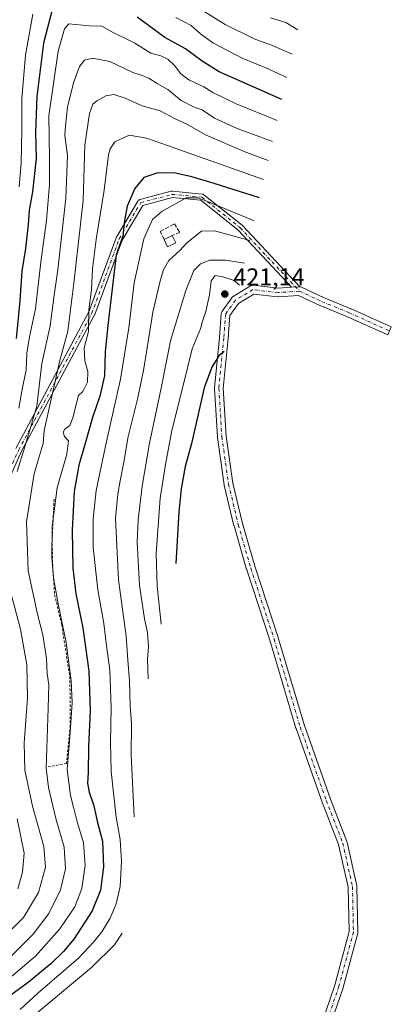
# Model space of a CAD drawing. Units: metres. Extents: x 640667 to 641109, y 4774794 to 4775720.
# Drawn here: x 640957 to 641109, y 4775114 to 4775518 of the extents above; entities that cross this region are included whole.
import ezdxf

# ---------------------------------------------------------------- set-up
doc = ezdxf.new("R2010")
doc.units = ezdxf.units.M
doc.header["$MEASUREMENT"] = 0
for name, pattern in [('DGN Style 2', [1.6480167562047852, 0.988810053722871, -0.6592067024819142]), ('DGN Style 3', [2.307223458686699, 1.648016756204785, -0.6592067024819142]), ('DGN Style 4', [2.6384748266838614, 1.318413404963828, -0.6592067024819142, 0.001648016756204785, -0.6592067024819142])]:
    doc.linetypes.add(name, pattern=pattern)
for name, color, linetype, lineweight in [('Alambrada', 7, 'DGN Style 2', 0), ('Camino Cxs', 7, 'Continuous', 0), ('Camino eje', 30, 'DGN Style 4', 13), ('Curva de nivel maestra', 30, 'Continuous', 30), ('Curva de nivel normal', 30, 'Continuous', 0), ('Edificación Cxs', 1, 'Continuous', 13), ('Muro lineal', 1, 'DGN Style 3', 13), ('Pista no pavimentada Cxs', 111, 'Continuous', 0), ('Pista no pavimentada eje', 91, 'DGN Style 4', 0), ('Punto de cota en terreno', 7, 'Continuous', 0), ('Rótulo de punto de cota en terreno', 7, 'Continuous', 0)]:
    doc.layers.add(name, color=color, linetype=linetype, lineweight=lineweight)
doc.styles.add('Style-Arial', font='txt')

# ---------------------------------------------------------------- blocks, each defined once
blk = doc.blocks.new('5PATER')
at = {"layer": 'Punto de cota en terreno', "linetype": 'Continuous', "lineweight": 0}
h = blk.add_hatch(color=51, dxfattribs=at)
edge = h.paths.add_edge_path()
edge.add_ellipse((0, 0), major_axis=(-0.1095731443231308, -0.1110710700762829), ratio=0.9994222409660322, start_angle=0, end_angle=360)

msp = doc.modelspace()

# ---------------------------------------------------------------- linework, layer by layer
at = {"layer": 'Alambrada', "color": 7, "linetype": 'DGN Style 2', "lineweight": 0}
msp.add_polyline3d([(640970.9501, 4775321.2601, 396.4389999999985), (640970.1700999998, 4775304.630100001, 396.3804999999993), (640970.3400999998, 4775295.050100001, 396.3763999999938), (640971.1601, 4775282.0601, 395.8417999999947), (640974.0900999998, 4775269.8101, 395.7173999999941), (640977.3501000004, 4775248.630100001, 395.9401999999973), (640977.5900999998, 4775238.7601, 395.8957999999984), (640977.5900999998, 4775228.470100001, 396.061600000001), (640976.0301000001, 4775212.890100001, 396.4294999999984), (640968.4801000003, 4775211.5101, 392.2753999999986)], dxfattribs=at)
at = {"layer": 'Camino Cxs', "color": 7, "linetype": 'Continuous', "lineweight": 0, "extrusion": (0.2275038139982979, -0.2039728735772277, 0.9521749216718933), "elevation": -827811.7177402424, "flags": 128}
msp.add_lwpolyline([(3983541.385173225, 2581012.298965453), (3983541.239405454, 2581012.475693936), (3983538.983405666, 2581014.789527967)], dxfattribs=at)
at = {"layer": 'Camino Cxs', "color": 7, "linetype": 'Continuous', "lineweight": 0}
for points in [[(641068.3173000002, 4775408.218699999, 416.4486000000034), (641046.3777000001, 4775431.659299999, 419.3695000000007), (641031.1035000002, 4775443.9213, 418.903999999995), (641019.4572999999, 4775445.009500001, 416.5641000000033), (641007.3246999999, 4775441.8051, 403.0197000000044), (640998.8640999999, 4775427.539899999, 402.0273000000016), (640987.6463000001, 4775397.099099999, 408.3568999999989), (640987.5727000004, 4775396.935500001, 408.5589000000036), (640957.6293000003, 4775340.9497, 404.8868999999977), (640943.9927000003, 4775310.5067, 391.584600000002), (640932.1785000004, 4775258.1591, 382.9615000000049), (640924.2969000004, 4775200.2227, 385.0764999999956), (640920.2222999996, 4775160.4299, 382.4323000000004), (640920.2093000002, 4775160.3367, 382.4492000000027), (640920.1505000005, 4775160.117699999, 382.4630000000034), (640920.0547000002, 4775159.9123, 382.4423999999999), (640919.9247000003, 4775159.726700001, 382.3914999999979), (640919.7644999997, 4775159.566500001, 382.3138999999938), (640919.7187000001, 4775159.5297, 382.2897999999986), (640896.3000999996, 4775141.6207, 377.7510000000038), (640853.6416999997, 4775109.760700001, 371.8375999999989)], [(640955.3151000004, 4775342.135700001, 403.3447000000015), (640985.2374999998, 4775398.0825, 410.414499999999), (640996.4656999996, 4775428.5505, 401.7822000000015), (640996.5635000002, 4775428.7575, 401.7504000000045), (641005.3598999997, 4775443.589299999, 402.790399999998), (641005.4823000003, 4775443.761700001, 402.7670000000071), (641005.6423000004, 4775443.921900001, 402.7431999999972), (641005.8278999999, 4775444.051899999, 402.7213999999949), (641006.0333000004, 4775444.147700001, 402.7023000000045), (641006.1460999995, 4775444.1829, 402.6935999999987), (641019.0164999999, 4775447.5823, 417.7523999999976), (641019.1656999999, 4775447.612500001, 417.7559000000037), (641019.3174999999, 4775447.6249, 417.7774999999965), (641019.4694999997, 4775447.619700001, 417.817200000005), (641031.7339000005, 4775446.4737, 417.4556000000011), (641031.9209000003, 4775446.442299999, 417.4254999999976), (641032.1010999996, 4775446.384099999, 417.4193999999989), (641032.2708999999, 4775446.3005, 417.4401999999973), (641032.4269000003, 4775446.1931, 417.4897999999957), (641048.0774999997, 4775433.629100001, 418.5592000000034), (641048.0992999999, 4775433.611099999, 418.5819000000047), (641048.2128999997, 4775433.503500001, 418.7011000000057), (641071.6863000002, 4775408.423900001, 415.6876000000047), (641071.4637000002, 4775408.4277, 415.741599999994), (641068.3173000002, 4775408.218699999, 416.4486000000034), (641046.3777000001, 4775431.659299999, 419.3695000000007), (641031.1035000002, 4775443.9213, 418.903999999995), (641019.4572999999, 4775445.009500001, 416.5641000000033), (641007.3246999999, 4775441.8051, 403.0197000000044), (640998.8640999999, 4775427.539899999, 402.0273000000016), (640987.6463000001, 4775397.099099999, 408.3568999999989), (640987.5727000004, 4775396.935500001, 408.5589000000036), (640957.6293000003, 4775340.9497, 404.8868999999977), (640943.9927000003, 4775310.5067, 391.584600000002)], [(640955.3151000004, 4775342.135700001, 403.3447000000015), (640985.2374999998, 4775398.0825, 410.414499999999), (640996.4656999996, 4775428.5505, 401.7822000000015), (640996.5635000002, 4775428.7575, 401.7504000000045), (641005.3598999997, 4775443.589299999, 402.790399999998), (641005.4823000003, 4775443.761700001, 402.7670000000071), (641005.6423000004, 4775443.921900001, 402.7431999999972), (641005.8278999999, 4775444.051899999, 402.7213999999949), (641006.0333000004, 4775444.147700001, 402.7023000000045), (641006.1460999995, 4775444.1829, 402.6935999999987), (641019.0164999999, 4775447.5823, 417.7523999999976), (641019.1656999999, 4775447.612500001, 417.7559000000037), (641019.3174999999, 4775447.6249, 417.7774999999965), (641019.4694999997, 4775447.619700001, 417.817200000005), (641031.7339000005, 4775446.4737, 417.4556000000011), (641031.9209000003, 4775446.442299999, 417.4254999999976), (641032.1010999996, 4775446.384099999, 417.4193999999989), (641032.2708999999, 4775446.3005, 417.4401999999973), (641032.4269000003, 4775446.1931, 417.4897999999957), (641048.0774999997, 4775433.629100001, 418.5592000000034), (641048.0992999999, 4775433.611099999, 418.5819000000047), (641048.2128999997, 4775433.503500001, 418.7011000000057), (641071.6863000002, 4775408.423900001, 415.6876000000047)]]:
    msp.add_polyline3d(points, dxfattribs=at)
at = {"layer": 'Camino eje', "color": 30, "linetype": 'DGN Style 4', "lineweight": 13}
msp.add_polyline3d([(640759.4188999999, 4774939.1987, 325.8243999999977), (640768.0246000001, 4774932.152899999, 322.9585999999982), (640777.1677000001, 4774913.4331, 322.6333000000013), (640795.6486999998, 4774914.4035, 325.3745999999956), (640814.1799, 4774931.862500001, 345.4882999999973), (640826.1662999997, 4774978.1171, 349.5570000000007), (640823.4671999998, 4775024.068499999, 354.6790000000037), (640816.1295999996, 4775057.3695, 358.975099999996), (640823.9934, 4775083.318499999, 362.9698999999964), (640852.8014000002, 4775110.755700001, 370.9746000000014), (640895.5162000004, 4775142.6578, 375.357600000003), (640918.9288999997, 4775160.5623, 380.9789000000019), (640923.0058000004, 4775200.376499999, 384.9640000000072), (640930.898, 4775258.3902, 382.7712999999931), (640942.7532000003, 4775310.919600001, 391.7768999999971), (640956.4614000004, 4775341.522600001, 404.1570999999968), (640986.4263000004, 4775397.5485, 409.2026000000042), (640997.6853999998, 4775428.1009, 401.4131999999955), (641006.4780000001, 4775442.926000001, 402.8148999999976), (641019.3485000003, 4775446.325300001, 417.2644), (641031.6129999999, 4775445.179199999, 418.2877000000008), (641047.2636000002, 4775432.6152, 418.7357999999949), (641071.5831000004, 4775406.6317, 416.232600000003)], dxfattribs=at)
at = {"layer": 'Curva de nivel maestra', "color": 30, "linetype": 'Continuous', "lineweight": 30, "flags": 128}
for points, elevation in [([(640970.0800000001, 4775521.5001), (640966.6799999997, 4775508.390100001), (640963.8899999997, 4775486.530099999), (640963.2999999998, 4775471.7501), (640963.5800000001, 4775461.2301), (640962.1299999999, 4775447.350099999), (640960.6699999999, 4775439.780099999), (640960.3600000005, 4775433.920100001), (640959.2400000002, 4775424.110099999), (640957.6900000004, 4775414.850099999), (640956.8700000001, 4775402.640100001), (640955.3799999999, 4775387.200099999)], 375), ([(641064.3899999997, 4775485.270099999), (641038.6600000003, 4775496.550100001), (641031.6299999999, 4775500.920100001), (641024.8300000001, 4775506.040100001), (641016.3499999996, 4775510.7301), (641005.04, 4775519.0001)], 375), ([(641055.1600000003, 4775444.870100001), (641036.6600000003, 4775450.840100001), (641027.4500000002, 4775453.5701), (641020.7400000002, 4775455.0101), (641013.5, 4775455.220100001), (641007.7699999996, 4775453.200099999), (641004.0599999997, 4775448.7501), (641000.8899999997, 4775441.540100001), (640999.8099999997, 4775435.640100001), (640999.0899999999, 4775429.190099999), (640996.4299999997, 4775421.5101), (640993.0199999996, 4775392.5101), (640991.9299999997, 4775381.840100001), (640991.5899999999, 4775371.840100001), (640989.6799999997, 4775363.5101), (640986.6399999997, 4775354.840100001), (640983.7000000002, 4775344.1801), (640981.0700000003, 4775335.1801), (640979.1399999997, 4775324.380100001), (640978.3600000005, 4775308.640100001), (640978.5999999996, 4775293.050100001), (640979.8600000005, 4775282.4801), (640982.7100000001, 4775268.4901), (640985.2199999997, 4775250.7401), (640985.7000000002, 4775234.550100001), (640985.0599999997, 4775219.9101), (640984.8799999999, 4775209.0701), (640984.6200000001, 4775204.8101), (640985.3300000001, 4775201.090100001), (640987.2800000003, 4775195.520099999), (640988.6799999997, 4775189.210100001), (640990.7400000002, 4775181.040100001), (640991.2800000003, 4775170.4801), (640989.9800000006, 4775160.940099999), (640986.5700000003, 4775152.440099999), (640979.0099999999, 4775140.8201), (640974.8700000001, 4775135.700099999), (640969.6399999997, 4775130.630100001), (640960.3300000001, 4775123.020099999), (640953.1600000003, 4775117.880100001)], 400), ([(641040.7599999999, 4775381.880100001), (641038.4699999997, 4775380.100099999), (641035.6100000005, 4775375.5101), (641032.4900000002, 4775367.0001), (641027.2699999996, 4775344.130100001), (641024.7599999999, 4775334.690099999), (641023.0199999996, 4775325.5801), (641022.0999999996, 4775316.030099999), (641020.8499999996, 4775294.860099999)], 425)]:
    msp.add_lwpolyline(points, dxfattribs=dict(at, elevation=elevation))
at = {"layer": 'Curva de nivel normal', "color": 30, "linetype": 'Continuous', "lineweight": 0, "flags": 128}
for points, elevation in [([(641068.6200000001, 4775503.77), (641060.0800000001, 4775507.5), (641053.0199999996, 4775510.189999999), (641041.1299999999, 4775515.960000001), (641031.4500000002, 4775521.960000001)], 365), ([(640962.1900000004, 4775520.180000001), (640959.2699999996, 4775503.439999999), (640957.6799999997, 4775485.699999999), (640957.75, 4775472.619999999), (640957.4600000001, 4775459.140000001), (640956.6100000005, 4775449.42)], 370), ([(641066.4600000001, 4775494.32), (641057.8200000003, 4775498.26), (641048.1299999999, 4775502.220000001), (641036.0700000003, 4775508.550000001), (641030.9400000004, 4775512.180000001), (641027.1699999999, 4775515.560000001), (641020.9100000003, 4775518.92)], 370), ([(641059.75, 4775518.74), (641065.9500000002, 4775516.850000001), (641070.9299999997, 4775513.869999999)], 360), ([(640956.4800000006, 4775358.609999999), (640957.8499999996, 4775366.4), (640959.5, 4775374.24), (640959.8399999999, 4775381.25), (640960.8700000001, 4775387.850000001), (640963.3300000001, 4775399.430000001), (640965.5099999999, 4775418.51), (640967.79, 4775435.550000001), (640969.0499999998, 4775450.390000001), (640969.04, 4775461.109999999), (640968.7699999996, 4775478.529999999), (640972.5999999996, 4775505.039999999), (640975.2800000003, 4775514.180000001), (640977, 4775516.210000001), (640985.3300000001, 4775515.5), (640990.5700000003, 4775515.34), (640994.6699999999, 4775512.960000001), (641004, 4775508.300000001), (641010.6699999999, 4775504.300000001), (641014.7599999999, 4775503.109999999), (641017.6299999999, 4775501.76), (641020.5199999996, 4775499.02), (641022.9100000003, 4775495.74), (641026.1600000003, 4775493.33), (641032.3899999997, 4775490.390000001), (641036.0899999999, 4775488.119999999), (641045.6200000001, 4775483.480000001), (641062.4199999999, 4775476.619999999)], 380), ([(641060.4500000002, 4775468.01), (641045.9800000006, 4775473.32), (641036.7599999999, 4775477.52), (641031.6200000001, 4775480.939999999), (641028.3600000005, 4775482.050000001), (641023.0700000003, 4775484.880000001), (641017.6200000001, 4775489.279999999), (641013.2599999999, 4775491.76), (641009.8300000001, 4775493.949999999), (641007.0800000001, 4775495.08), (641003.2000000002, 4775496.359999999), (640993.7999999998, 4775500.800000001), (640986.7400000002, 4775502.230000001), (640983.4699999997, 4775501.34), (640981.3399999999, 4775498.74), (640978.9199999999, 4775492.109999999), (640976.5199999996, 4775482.07), (640975.6600000003, 4775474.5), (640975.4199999999, 4775470.460000001), (640976.4600000001, 4775462.300000001), (640975.7999999998, 4775444.82), (640972.4800000006, 4775415.380000001), (640970.8099999997, 4775403.980000001), (640969.3700000001, 4775392.460000001), (640965.9500000002, 4775377.01), (640963.8600000005, 4775359.51), (640958.9699999997, 4775342.789999999), (640955.8600000005, 4775332.609999999)], 385), ([(641058.6799999997, 4775460.26), (641048.8799999999, 4775463.859999999), (641033.2800000003, 4775470.58), (641025.4299999997, 4775475.100000001), (641020.6399999997, 4775477.359999999), (641014.4800000006, 4775480.619999999), (641007.0800000001, 4775482.59), (641000.1699999999, 4775485.76), (640995.4000000004, 4775487.25), (640992.2400000002, 4775486.74), (640988.5099999999, 4775484.720000001), (640986.7800000003, 4775483.32), (640985.5, 4775479.5), (640983.5199999996, 4775466.5), (640982.9400000004, 4775443.84), (640979.1100000005, 4775409.84), (640976.6600000003, 4775390.180000001), (640973.3700000001, 4775378.180000001), (640966.8899999997, 4775349.51), (640966.4500000002, 4775344.189999999), (640962.7599999999, 4775331.859999999), (640959.6799999997, 4775311.960000001), (640960.3899999997, 4775291.970000001), (640964.0999999996, 4775274.189999999), (640966.3700000001, 4775265.609999999), (640967.8700000001, 4775255.9), (640968.1600000003, 4775249.720000001), (640968.7599999999, 4775245.189999999), (640968.5800000001, 4775235.52), (640967.7599999999, 4775211.02), (640968.6500000004, 4775203.02), (640971.6699999999, 4775190.289999999), (640975.1399999997, 4775178.52), (640975.5899999999, 4775169.66), (640973.5999999996, 4775161.08), (640968.8600000005, 4775151.359999999), (640962.3300000001, 4775142.890000001), (640953, 4775133.369999999)], 390), ([(641056.8899999997, 4775452.42), (641015.1600000003, 4775467.24), (641008.8099999997, 4775469.359999999), (641001.6799999997, 4775470.539999999), (640995.9299999997, 4775467.930000001), (640993.9000000004, 4775465.050000001), (640993.2599999999, 4775462.550000001), (640991.5300000003, 4775448), (640988.2100000001, 4775427.84), (640986.7199999997, 4775415.779999999), (640986.2999999998, 4775407.220000001), (640985.2599999999, 4775398.970000001), (640985.0800000001, 4775390.08), (640983.2800000003, 4775383.33), (640983.54, 4775378.050000001), (640984.8600000005, 4775373.710000001), (640984.6600000003, 4775369.279999999), (640982.7199999997, 4775365.49), (640981, 4775363.850000001), (640978.6399999997, 4775354.67), (640977.3899999997, 4775351.550000001), (640975.3600000005, 4775350.07), (640974.6799999997, 4775348.800000001), (640975.29, 4775346.939999999), (640976.8300000001, 4775345.210000001), (640976.2400000002, 4775339.75), (640972.1900000004, 4775325.880000001), (640970.2000000002, 4775310.09), (640970.04, 4775297.470000001), (640970.7699999996, 4775289.01), (640972.6299999999, 4775278.390000001), (640975.8799999999, 4775262.529999999), (640977.9299999997, 4775246.789999999), (640978.3300000001, 4775237.850000001), (640977.4900000002, 4775225.58), (640976.2999999998, 4775210.449999999), (640977.6699999999, 4775199.76), (640978.9800000006, 4775195.01), (640980.3899999997, 4775188.960000001), (640983.0700000003, 4775180.279999999), (640983.6900000004, 4775171.199999999), (640982.2699999996, 4775161.619999999), (640979.4100000003, 4775154.08), (640973.3799999999, 4775145.02), (640963.29, 4775133.880000001), (640944.3600000005, 4775117.880000001)], 395), ([(641053.0199999996, 4775435.5), (641033.5899999999, 4775443.600000001), (641029.7800000003, 4775444.939999999), (641025.0899999999, 4775444.869999999), (641015.1600000003, 4775439.310000001), (641011.25, 4775436.039999999), (641007.6900000004, 4775428.02), (641003.8099999997, 4775409.980000001), (641001.5700000003, 4775391.51), (640998.2199999997, 4775370.480000001), (640992.4600000001, 4775344.99), (640988.2699999996, 4775324.9), (640987.04, 4775313.180000001), (640987, 4775301.52), (640988.8399999999, 4775284.119999999), (640991.3399999999, 4775270.34), (640992.4400000004, 4775261.199999999), (640993.8799999999, 4775251.199999999), (640994.4000000004, 4775235.77), (640994.0599999997, 4775221.65), (640994.3600000005, 4775209.65), (640995.3799999999, 4775200.9), (640996.3600000005, 4775190.9), (640998.0999999996, 4775181.680000001), (640998.6600000003, 4775172.76), (640998, 4775162.430000001), (640996.4400000004, 4775155.25), (640993.9600000001, 4775149.460000001), (640990.5899999999, 4775143.859999999), (640987.1200000001, 4775139.529999999), (640980.9100000003, 4775132.970000001), (640964.2300000006, 4775118.619999999), (640957, 4775111.960000001)], 405), ([(641051.1699999999, 4775427.42), (641036.6799999997, 4775431.32), (641031.3600000005, 4775431.289999999), (641025.4000000004, 4775426.51), (641022.4900000002, 4775423.27), (641018.04, 4775419.16), (641015.8099999997, 4775415.42), (641014.3899999997, 4775410.9), (641011.4800000006, 4775397.99), (641009.1900000004, 4775383.359999999), (641007.6399999997, 4775374.050000001), (641005.1600000003, 4775362.32), (641001.3600000005, 4775346.970000001), (640999.6100000005, 4775336.5), (640998.0700000003, 4775328.850000001), (640997.1399999997, 4775323.32), (640996.0999999996, 4775313.52), (640997.3399999999, 4775288.24), (641000.4699999997, 4775265.050000001), (641001.1399999997, 4775255.24), (641001.9000000004, 4775246.850000001), (641002.2100000001, 4775236.51), (641002.6699999999, 4775229.130000001), (641002.5899999999, 4775216.34), (641003.79, 4775191.039999999)], 410), ([(641049.0499999998, 4775418.130000001), (641041.2800000003, 4775419.380000001), (641034.8200000003, 4775419.380000001), (641031.0599999997, 4775417.82), (641028.3200000003, 4775415.07), (641024.9199999999, 4775406.880000001), (641018.75, 4775386.26), (641014.9900000002, 4775367.529999999), (641010.04, 4775344.32), (641007.0499999998, 4775326.65), (641005.4400000004, 4775312.890000001), (641005.0499999998, 4775303.619999999), (641006.0300000003, 4775285.960000001), (641008.0899999999, 4775272.189999999), (641009.2400000002, 4775266.65), (641009.6299999999, 4775260.689999999), (641009.2999999998, 4775255.720000001), (641009.5999999996, 4775247.640000001)], 415), ([(641046.9900000002, 4775409.130000001), (641044.8200000003, 4775410.949999999), (641040.2000000002, 4775412.439999999), (641036.9900000002, 4775413.07), (641035.3099999997, 4775410.859999999), (641034.6900000004, 4775405.180000001), (641033.2199999997, 4775398.27), (641031.8600000005, 4775394.33), (641030.9699999997, 4775391.119999999), (641027.5899999999, 4775382.970000001), (641024.3099999997, 4775369.51), (641019.2699999996, 4775349.470000001), (641016.6399999997, 4775335.58), (641014.4900000002, 4775321.74), (641012.8700000001, 4775299.039999999), (641013.1799999997, 4775285.619999999), (641014.9199999999, 4775270.01)], 420), ([(640953.2599999999, 4775282.92), (640957.1299999999, 4775268.01), (640959.8200000003, 4775253.41), (640960.1100000005, 4775239.58), (640958.6299999999, 4775221.289999999), (640959.0099999999, 4775210.119999999), (640962.0599999997, 4775195.310000001), (640966.7999999998, 4775178.859999999), (640967.3799999999, 4775170.34), (640964.5300000003, 4775159.91), (640958.3499999996, 4775149.680000001), (640947, 4775138.380000001)], 385), ([(640956.1500000004, 4775161.4), (640958.0199999996, 4775168.279999999), (640958.6399999997, 4775176.16), (640955.8399999999, 4775190.16)], 380), ([(640998.8899999997, 4775143.27), (640995.7800000003, 4775138.480000001), (640986.2699999996, 4775129.199999999), (640958.3200000003, 4775105.83), (640946.9600000001, 4775095.029999999), (640941.2000000002, 4775087.9), (640935.8700000001, 4775081.59), (640929.4699999997, 4775069.310000001), (640925.2199999997, 4775055.17), (640923.9900000002, 4775047.17)], 410)]:
    msp.add_lwpolyline(points, dxfattribs=dict(at, elevation=elevation))
at = {"layer": 'Edificación Cxs', "color": 1, "linetype": 'Continuous', "lineweight": 13, "extrusion": (-0.4906499335945086, -0.2314935888407098, 0.8400436661206085), "elevation": -1419650.39455211, "flags": 128}
msp.add_lwpolyline([(-4045338.662207583, 2198963.521970951), (-4045338.662207582, 2198967.957762002)], dxfattribs=at)
at = {"layer": 'Edificación Cxs', "color": 1, "linetype": 'Continuous', "lineweight": 13, "extrusion": (-0.1960185603434585, 0.4202412299946153, 0.8859876029682868), "elevation": 1881546.645649876, "flags": 128}
msp.add_lwpolyline([(-2599595.400862879, -3594094.904982843), (-2599595.400862879, -3594091.193602911)], dxfattribs=at)
at = {"layer": 'Edificación Cxs', "color": 1, "linetype": 'Continuous', "lineweight": 13, "extrusion": (-0.6700222300184858, -0.1183179421248103, 0.7328513327083506), "elevation": -994212.8074711966, "flags": 128}
msp.add_lwpolyline([(-4591194.906155556, 1071482.973746781), (-4591193.922937966, 1071478.094918702), (-4591197.10272948, 1071476.907362417)], dxfattribs=at)
at = {"layer": 'Edificación Cxs', "color": 1, "linetype": 'Continuous', "lineweight": 13}
msp.add_3dface([(641020.8101000005, 4775426.440099999, 414.8377000000037), (641017.4600999998, 4775424.850099999, 414.8377000000037), (641016.0500999996, 4775427.8301, 414.8377000000037), (641019.4200999998, 4775429.420100001, 414.8377000000037)], dxfattribs=at)
at = {"layer": 'Muro lineal', "color": 1, "linetype": 'DGN Style 3', "lineweight": 13}
msp.add_polyline3d([(641016.0500999996, 4775427.8301, 410.7102000000014), (641014.5201000003, 4775431.090100001, 409.190499999997), (641020.3201000001, 4775434.290100001, 413.1057000000001), (641021.4801000003, 4775432.360099999, 416.0647999999928), (641022.4600999998, 4775430.7301, 416.8791999999958), (641019.4200999998, 4775429.420100001, 413.1166999999987)], dxfattribs=at)
at = {"layer": 'Pista no pavimentada Cxs', "color": 111, "linetype": 'Continuous', "lineweight": 0, "extrusion": (0.2275038139982979, -0.2039728735772277, 0.9521749216718933), "elevation": -827811.7177402424, "flags": 128}
msp.add_lwpolyline([(3983541.385173225, 2581012.298965453), (3983541.239405454, 2581012.475693936), (3983538.983405666, 2581014.789527967)], dxfattribs=at)
at = {"layer": 'Pista no pavimentada Cxs', "color": 111, "linetype": 'Continuous', "lineweight": 0}
for points in [[(641078.9599000001, 4775101.203700001, 479.2678000000015), (641086.0253, 4775122.007300001, 474.5587999999989), (641091.8967000004, 4775143.9277, 479.9489999999933), (641091.5093, 4775162.146299999, 466.0184000000008), (641087.6085000001, 4775179.6995, 460.1508999999933), (641080.9102999996, 4775197.035900001, 461.1203999999998), (641080.8957000002, 4775197.0755, 461.0853999999963), (641070.1776999999, 4775227.244700001, 451.1539000000049), (641070.1481, 4775227.335100001, 451.1417999999976), (641059.4398999996, 4775263.4255, 446.5142000000051), (641049.9231000004, 4775292.3727, 440.9152000000031), (641049.9036999998, 4775292.4353, 440.9051999999938), (641044.7443000004, 4775310.294700001, 438.3638999999966), (641044.7225000003, 4775310.3773, 438.3454000000056), (641040.7538999999, 4775327.0461, 435.123900000006), (641040.7323000003, 4775327.1505, 435.1055999999954), (641040.7231000002, 4775327.208500001, 435.0954999999958), (641037.9448999995, 4775346.655300001, 431.5010000000038), (641037.9299, 4775346.802100001, 431.4734999999928), (641036.7392999995, 4775366.6459, 428.6723000000056), (641036.7361000003, 4775366.753699999, 428.6450999999943), (641036.7443000004, 4775366.926100001, 428.5984999999928), (641038.7275, 4775387.549100001, 424.7163), (641039.5201000003, 4775397.456700001, 423.0280000000057), (641039.5557000004, 4775397.697100001, 422.9842999999965), (641039.6234999998, 4775397.930500001, 422.9372000000003), (641039.7219000002, 4775398.1525, 422.8942999999999), (641039.8494999995, 4775398.3595, 422.8562999999995), (641043.8183000004, 4775403.9157, 421.6291000000056), (641043.9710999997, 4775404.1019, 421.5769), (641044.1476999996, 4775404.2663, 421.5271000000066), (641044.3444999997, 4775404.405300001, 421.480899999995), (641051.4883000003, 4775408.7709, 420.8359000000055), (641051.5268999999, 4775408.7939, 420.844299999997), (641051.8113000002, 4775408.9265, 420.8812000000034), (641052.1142999995, 4775409.0077, 420.8800999999949), (641052.4269000003, 4775409.0351, 420.8417000000045), (641052.6331000002, 4775409.0231, 420.7828000000009), (641062.7895000001, 4775407.851299999, 418.3090999999986), (641068.3173000002, 4775408.218699999, 416.4486000000034), (641071.4637000002, 4775408.4277, 415.741599999994), (641071.6863000002, 4775408.423900001, 415.6876000000047), (641071.7657000005, 4775408.422499999, 415.668399999995), (641072.0623000005, 4775408.366900001, 415.6003000000055), (641072.3454999998, 4775408.2623, 415.5429000000004), (641081.4288999997, 4775404.014900001, 417.4578000000038), (641092.6586999996, 4775399.428099999, 416.2020000000048), (641092.7193, 4775399.402100001, 416.1935999999987), (641109.2295000004, 4775391.9407, 414.8806000000041), (641107.7468999998, 4775388.660300001, 416.5853000000061), (641091.2669000003, 4775396.107899999, 417.235400000005), (641080.0261000004, 4775400.699100001, 418.7197000000015), (641079.9442999996, 4775400.7349, 418.6897999999928), (641071.2402999997, 4775404.8049, 417.4137000000046), (641062.8649000004, 4775404.248500001, 420.9418000000006), (641062.7455000002, 4775404.2445, 420.9854999999953), (641062.5390999997, 4775404.256300001, 421.0436000000045), (641052.8365000002, 4775405.375700001, 420.8669999999984), (641046.5345000002, 4775401.524900001, 422.0270000000019), (641043.0686999997, 4775396.672499999, 423.3117999999959), (641042.3135000002, 4775387.233300001, 424.8032999999996), (641040.3413000006, 4775366.7213, 430.0975000000035), (641041.5191000003, 4775347.091499999, 432.4248999999982), (641044.2751000002, 4775327.799500001, 436.0543999999937), (641048.2147000004, 4775311.252699999, 438.9278999999952), (641053.3531, 4775293.4659, 441.5025000000023), (641062.8679000001, 4775264.5251, 446.8019000000059), (641062.8837000001, 4775264.4749, 446.8224999999948), (641073.5859000003, 4775228.4047, 453.0592999999935), (641084.2773000002, 4775198.310500001, 465.1931000000041), (641091.0214999998, 4775180.8541, 460.2934999999998), (641091.0932999998, 4775180.612500001, 460.2569999999978), (641095.0620999997, 4775162.7531, 465.0329000000056), (641095.0777000004, 4775162.6753, 465.0826999999991), (641095.1047, 4775162.400900001, 465.3224000000046), (641095.5016999999, 4775143.728700001, 480.248900000006), (641095.4744999995, 4775143.397100001, 480.5529999999999), (641095.4407000003, 4775143.243899999, 480.6946000000025), (641089.4874999998, 4775121.0187, 473.5899999999965), (641089.4530999997, 4775120.9057, 473.6876000000047), (641082.3092999998, 4775099.871300001, 482.4614000000002)], [(641078.9599000001, 4775101.203700001, 479.2678000000015), (641086.0253, 4775122.007300001, 474.5587999999989), (641091.8967000004, 4775143.9277, 479.9489999999933), (641091.5093, 4775162.146299999, 466.0184000000008), (641087.6085000001, 4775179.6995, 460.1508999999933), (641080.9102999996, 4775197.035900001, 461.1203999999998), (641080.8957000002, 4775197.0755, 461.0853999999963), (641070.1776999999, 4775227.244700001, 451.1539000000049), (641070.1481, 4775227.335100001, 451.1417999999976), (641059.4398999996, 4775263.4255, 446.5142000000051), (641049.9231000004, 4775292.3727, 440.9152000000031), (641049.9036999998, 4775292.4353, 440.9051999999938), (641044.7443000004, 4775310.294700001, 438.3638999999966), (641044.7225000003, 4775310.3773, 438.3454000000056), (641040.7538999999, 4775327.0461, 435.123900000006), (641040.7323000003, 4775327.1505, 435.1055999999954), (641040.7231000002, 4775327.208500001, 435.0954999999958), (641037.9448999995, 4775346.655300001, 431.5010000000038), (641037.9299, 4775346.802100001, 431.4734999999928), (641036.7392999995, 4775366.6459, 428.6723000000056), (641036.7361000003, 4775366.753699999, 428.6450999999943), (641036.7443000004, 4775366.926100001, 428.5984999999928), (641038.7275, 4775387.549100001, 424.7163), (641039.5201000003, 4775397.456700001, 423.0280000000057), (641039.5557000004, 4775397.697100001, 422.9842999999965), (641039.6234999998, 4775397.930500001, 422.9372000000003), (641039.7219000002, 4775398.1525, 422.8942999999999), (641039.8494999995, 4775398.3595, 422.8562999999995), (641043.8183000004, 4775403.9157, 421.6291000000056), (641043.9710999997, 4775404.1019, 421.5769), (641044.1476999996, 4775404.2663, 421.5271000000066), (641044.3444999997, 4775404.405300001, 421.480899999995), (641051.4883000003, 4775408.7709, 420.8359000000055), (641051.5268999999, 4775408.7939, 420.844299999997), (641051.8113000002, 4775408.9265, 420.8812000000034), (641052.1142999995, 4775409.0077, 420.8800999999949), (641052.4269000003, 4775409.0351, 420.8417000000045), (641052.6331000002, 4775409.0231, 420.7828000000009), (641062.7895000001, 4775407.851299999, 418.3090999999986), (641068.3173000002, 4775408.218699999, 416.4486000000034)], [(641071.6863000002, 4775408.423900001, 415.6876000000047), (641071.7657000005, 4775408.422499999, 415.668399999995), (641072.0623000005, 4775408.366900001, 415.6003000000055), (641072.3454999998, 4775408.2623, 415.5429000000004), (641081.4288999997, 4775404.014900001, 417.4578000000038), (641092.6586999996, 4775399.428099999, 416.2020000000048), (641092.7193, 4775399.402100001, 416.1935999999987), (641109.2295000004, 4775391.9407, 414.8806000000041), (641107.7468999998, 4775388.660300001, 416.5853000000061), (641091.2669000003, 4775396.107899999, 417.235400000005), (641080.0261000004, 4775400.699100001, 418.7197000000015), (641079.9442999996, 4775400.7349, 418.6897999999928), (641071.2402999997, 4775404.8049, 417.4137000000046), (641062.8649000004, 4775404.248500001, 420.9418000000006), (641062.7455000002, 4775404.2445, 420.9854999999953), (641062.5390999997, 4775404.256300001, 421.0436000000045), (641052.8365000002, 4775405.375700001, 420.8669999999984), (641046.5345000002, 4775401.524900001, 422.0270000000019), (641043.0686999997, 4775396.672499999, 423.3117999999959), (641042.3135000002, 4775387.233300001, 424.8032999999996), (641040.3413000006, 4775366.7213, 430.0975000000035), (641041.5191000003, 4775347.091499999, 432.4248999999982), (641044.2751000002, 4775327.799500001, 436.0543999999937), (641048.2147000004, 4775311.252699999, 438.9278999999952), (641053.3531, 4775293.4659, 441.5025000000023), (641062.8679000001, 4775264.5251, 446.8019000000059), (641062.8837000001, 4775264.4749, 446.8224999999948), (641073.5859000003, 4775228.4047, 453.0592999999935), (641084.2773000002, 4775198.310500001, 465.1931000000041), (641091.0214999998, 4775180.8541, 460.2934999999998), (641091.0932999998, 4775180.612500001, 460.2569999999978), (641095.0620999997, 4775162.7531, 465.0329000000056), (641095.0777000004, 4775162.6753, 465.0826999999991), (641095.1047, 4775162.400900001, 465.3224000000046), (641095.5016999999, 4775143.728700001, 480.248900000006), (641095.4744999995, 4775143.397100001, 480.5529999999999), (641095.4407000003, 4775143.243899999, 480.6946000000025), (641089.4874999998, 4775121.0187, 473.5899999999965), (641089.4530999997, 4775120.9057, 473.6876000000047), (641082.3092999998, 4775099.871300001, 482.4614000000002)]]:
    msp.add_polyline3d(points, dxfattribs=at)
at = {"layer": 'Pista no pavimentada eje', "color": 91, "linetype": 'DGN Style 4', "lineweight": 0}
for points in [[(641071.5831000004, 4775406.6317, 416.232600000003), (641062.7455000002, 4775406.044399999, 419.3119000000006), (641052.4267999995, 4775407.234999999, 419.9820000000037), (641045.2829999998, 4775402.8694, 421.6986000000034), (641041.3141999999, 4775397.313100001, 423.1445999999996), (641040.5204999996, 4775387.391200001, 424.7522999999928), (641038.5361000003, 4775366.753699999, 429.0567000000011), (641039.7267000005, 4775346.9099, 431.9508999999962), (641042.5049000002, 4775327.463, 435.1180000000023), (641046.4736000003, 4775310.794199999, 438.420499999993), (641051.6330000004, 4775292.934800001, 440.9640999999974), (641061.1579999998, 4775263.9628, 446.4168000000063), (641071.8737000005, 4775227.847100001, 451.2014000000054), (641082.5893000001, 4775197.684599999, 462.350099999996), (641089.3361999998, 4775180.221999999, 460.2494000000006), (641093.3049999997, 4775162.362600001, 464.6330000000017), (641093.7017999999, 4775143.7095, 480.3156000000017), (641087.7487000005, 4775121.484400001, 472.4168000000063), (641080.6048999998, 4775100.449999999, 480.7364999999991), (641072.6673999998, 4775086.9562, 481.4600999999967), (641058.7768000001, 4775068.303099999, 473.0834999999934), (641045.2829999998, 4775053.3805, 478.0314999999973), (641038.8006999996, 4775045.014400001, 476.2449000000051), (641039.6463000001, 4775039.535900001, 481.7936999999947)], [(641071.5831000004, 4775406.6317, 416.232600000003), (641080.7067999998, 4775402.3654, 416.8662999999942), (641091.9780000001, 4775397.761700001, 415.506899999993), (641108.4880999997, 4775390.3004, 415.7111000000005)]]:
    msp.add_polyline3d(points, dxfattribs=at)

# ---------------------------------------------------------------- block references
at = {"layer": 'Punto de cota en terreno', "color": 7, "linetype": 'Continuous', "lineweight": 0, "xscale": 10, "yscale": 10, "zscale": 10}
msp.add_blockref('5PATER', (641040.9600000001, 4775405.430000001, 421.1399999999995), dxfattribs=at)

# ---------------------------------------------------------------- texts
at = {"layer": 'Rótulo de punto de cota en terreno', "color": 7, "linetype": 'Continuous', "lineweight": 0, "style": 'Style-Arial'}
msp.add_text('421,14', height=7.000000000000002, dxfattribs=at).set_placement((641044.4878000002, 4775408.957800001))

doc.saveas('drawing.dxf')
